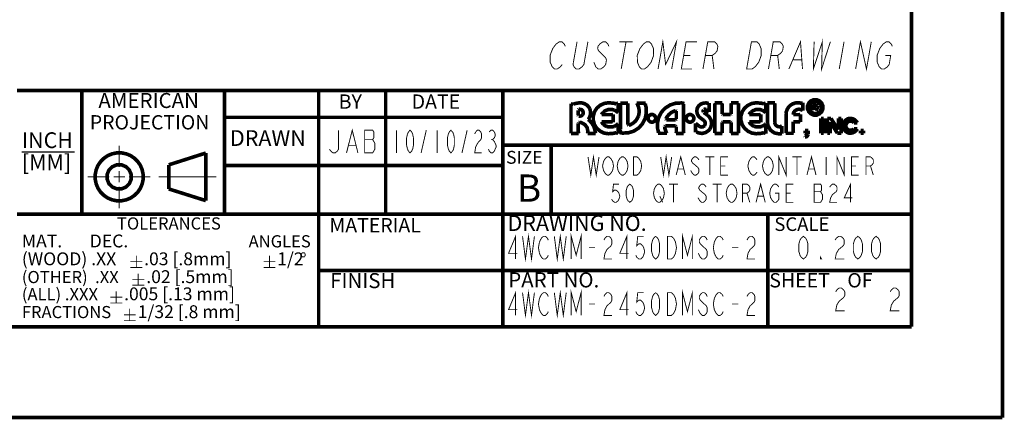
# Model space of a CAD drawing. Units: millimetres. Extents: x 0 to 432, y 0 to 280.
# Drawn here: x 294 to 432, y 0 to 56 of the extents above; entities that cross this region are included whole.
import ezdxf

# ---------------------------------------------------------------- set-up
doc = ezdxf.new("R2010")
doc.units = ezdxf.units.MM
doc.layers.add('P', color=7, linetype='Continuous')
doc.layers.add('T', color=7, linetype='Continuous')

msp = doc.modelspace()

# ---------------------------------------------------------------- linework, layer by layer
at = {"layer": 'P'}
for points, const_width in [([(431.8, 0), (431.8, 279.4)], 0.508), ([(419.1, 266.7), (419.1, 12.7)], 0.508), ([(370.24, 49.389), (369.993, 49.071), (369.552, 48.754), (369.164, 48.754), (368.847, 49.071), (368.706, 49.389), (368.565, 49.706), (368.547, 50.659), (368.917, 51.611), (369.147, 51.929), (369.394, 52.246), (369.835, 52.564), (370.223, 52.564), (370.54, 52.246), (370.681, 51.929)], 0.127), ([(373.839, 52.564), (373.274, 49.389), (373.027, 49.071), (372.604, 48.754), (372.216, 48.754), (371.898, 49.071), (371.757, 49.389), (372.322, 52.564)], 0.127), ([(376.767, 51.929), (376.643, 52.246), (376.308, 52.564), (375.938, 52.564), (375.497, 52.246), (375.25, 51.929), (375.197, 51.611), (375.338, 51.294), (375.655, 50.976), (375.973, 50.659), (376.308, 50.341), (376.432, 50.024), (376.326, 49.389), (376.079, 49.071), (375.638, 48.754), (375.267, 48.754), (374.932, 49.071), (374.809, 49.389), (374.668, 49.706)], 0.127), ([(378.213, 52.564), (380.118, 52.564)], 0.127), ([(379.166, 52.564), (378.495, 48.754)], 0.127), ([(382.429, 49.389), (382.182, 49.071), (381.741, 48.754), (381.353, 48.754), (381.035, 49.071), (380.894, 49.389), (380.771, 49.706), (380.735, 50.659), (381.106, 51.611), (381.353, 51.929), (381.6, 52.246), (382.023, 52.564), (382.411, 52.564), (382.729, 52.246), (382.87, 51.929), (383.011, 51.611), (383.028, 50.659), (382.676, 49.706), (382.429, 49.389)], 0.127), ([(383.646, 48.754), (384.316, 52.564), (384.704, 49.389), (386.221, 52.564), (385.551, 48.754)], 0.127), ([(388.408, 48.754), (386.891, 48.754), (387.562, 52.564), (389.079, 52.564)], 0.127), ([(389.925, 48.754), (390.596, 52.564), (391.548, 52.564), (391.883, 52.246), (392.007, 51.929), (391.901, 51.294), (391.654, 50.976), (391.213, 50.659), (390.26, 50.659)], 0.127), ([(396.699, 52.564), (397.457, 52.564), (397.792, 52.246), (397.916, 51.929), (398.057, 51.611), (398.074, 50.659), (397.722, 49.706), (397.475, 49.389), (397.228, 49.071), (396.787, 48.754), (396.028, 48.754), (396.699, 52.564)], 0.127), ([(399.08, 48.754), (399.75, 52.564), (400.703, 52.564), (401.02, 52.246), (401.161, 51.929), (401.055, 51.294), (400.808, 50.976), (400.368, 50.659), (399.415, 50.659)], 0.127), ([(401.937, 48.754), (403.56, 52.564), (403.842, 48.754)], 0.127), ([(405.465, 52.564), (405.359, 48.754), (406.612, 52.564), (406.506, 48.754), (407.741, 52.564)], 0.127), ([(409.646, 52.564), (408.975, 48.754)], 0.127), ([(411.268, 48.754), (411.939, 52.564), (412.785, 48.754), (413.456, 52.564)], 0.127), ([(415.413, 50.659), (416.172, 50.659), (415.96, 49.389), (415.713, 49.071), (415.272, 48.754), (414.884, 48.754), (414.567, 49.071), (414.426, 49.389), (414.285, 49.706), (414.267, 50.659), (414.637, 51.611), (414.867, 51.929), (415.114, 52.246), (415.555, 52.564), (415.943, 52.564), (416.26, 52.246), (416.401, 51.929)], 0.127), ([(387.227, 50.659), (388.179, 50.659)], 0.127), ([(391.213, 50.659), (391.46, 48.754)], 0.127), ([(400.368, 50.659), (400.597, 48.754)], 0.127), ([(402.537, 50.024), (403.684, 50.024)], 0.127), ([(419.1, 45.738), (294.023, 45.738)], 0.508), ([(303.107, 28.452), (303.107, 45.738)], 0.508), ([(323.021, 28.452), (323.021, 45.738)], 0.508), ([(336.197, 12.7), (336.197, 45.738)], 0.508), ([(345.563, 28.452), (345.563, 45.738)], 0.508), ([(361.95, 45.738), (361.95, 12.7)], 0.508), ([(371.793, 43.833), (371.475, 43.886)], 0.508), ([(371.475, 43.886), (371.475, 39.74)], 0.508), ([(372.798, 44.009), (372.533, 44.009), (372.039, 43.921), (371.793, 43.833)], 0.508), ([(372.798, 44.009), (373.01, 44.009), (373.38, 43.903), (373.733, 43.692), (373.997, 43.392), (374.086, 43.215)], 0.508), ([(377.014, 44.009), (376.696, 44.027), (376.096, 43.938), (375.55, 43.674), (375.091, 43.286), (374.915, 43.021), (374.756, 42.757), (374.597, 42.175), (374.597, 41.575), (374.756, 40.975), (374.915, 40.711), (375.091, 40.464), (375.55, 40.058), (376.096, 39.793), (376.696, 39.705), (377.014, 39.723)], 0.508), ([(377.807, 43.886), (377.419, 43.974), (377.014, 44.009)], 0.508), ([(378.072, 44.009), (377.807, 43.886)], 0.508), ([(378.072, 42.633), (378.072, 44.009)], 0.508), ([(379.448, 43.991), (378.372, 43.991)], 0.508), ([(378.372, 43.991), (378.407, 43.85)], 0.508), ([(378.407, 43.85), (378.407, 40.305)], 0.508), ([(379.413, 43.85), (379.448, 43.991)], 0.508), ([(379.413, 40.993), (379.413, 43.85)], 0.508), ([(381.917, 43.991), (380.665, 43.991)], 0.508), ([(380.665, 43.991), (380.788, 43.78), (380.947, 43.339), (381.018, 42.863), (380.965, 42.386), (380.894, 42.157)], 0.508), ([(381.847, 43.815), (381.97, 43.427), (382.005, 42.616), (381.847, 41.839), (381.476, 41.116), (381.212, 40.799)], 0.508), ([(381.847, 43.815), (381.917, 43.991)], 0.508), ([(387.332, 43.938), (386.927, 44.009), (386.115, 43.974), (385.339, 43.727), (384.651, 43.286), (384.351, 42.986), (384.087, 42.668), (383.716, 41.945), (383.558, 41.152), (383.593, 40.34), (383.716, 39.934)], 0.508), ([(387.209, 43.833), (387.332, 43.938)], 0.508), ([(387.209, 39.864), (387.209, 43.833)], 0.508), ([(390.596, 43.956), (390.384, 44.009), (389.996, 43.991), (389.625, 43.85), (389.308, 43.586), (389.202, 43.409), (389.114, 43.233), (389.061, 42.827), (389.149, 42.439), (389.343, 42.104), (389.502, 41.963)], 0.508), ([(390.772, 44.009), (390.596, 43.956)], 0.508), ([(390.772, 42.757), (390.772, 44.009)], 0.508), ([(391.548, 44.009), (392.642, 44.009)], 0.508), ([(391.601, 43.903), (391.548, 44.009)], 0.508), ([(391.601, 39.864), (391.601, 43.903)], 0.508), ([(392.642, 44.009), (392.589, 43.903)], 0.508), ([(392.589, 43.903), (392.589, 42.457)], 0.508), ([(393.841, 44.009), (394.917, 44.009)], 0.508), ([(393.876, 43.903), (393.841, 44.009)], 0.508), ([(393.876, 42.457), (393.876, 43.903)], 0.508), ([(394.917, 44.009), (394.882, 43.903)], 0.508), ([(394.882, 43.903), (394.882, 39.864)], 0.508), ([(397.651, 44.009), (397.351, 44.027), (396.752, 43.938), (396.205, 43.674), (395.746, 43.286), (395.57, 43.021), (395.411, 42.757), (395.235, 42.175), (395.235, 41.575), (395.411, 40.975), (395.57, 40.711), (395.746, 40.464), (396.205, 40.058), (396.752, 39.793), (397.351, 39.705), (397.651, 39.723)], 0.508), ([(398.463, 43.886), (398.074, 43.974), (397.651, 44.009)], 0.508), ([(398.709, 44.009), (398.463, 43.886)], 0.508), ([(398.709, 42.633), (398.709, 44.009)], 0.508), ([(399.997, 44.009), (398.921, 44.009)], 0.508), ([(398.921, 44.009), (398.956, 43.921)], 0.508), ([(398.956, 43.921), (398.956, 41.204)], 0.508), ([(399.962, 43.886), (399.997, 44.009)], 0.508), ([(399.962, 41.257), (399.962, 43.886)], 0.508), ([(403.701, 43.956), (403.507, 44.009), (403.154, 44.044), (402.784, 43.991), (402.449, 43.868), (402.29, 43.762), (402.131, 43.656), (401.884, 43.409), (401.69, 43.092), (401.567, 42.739), (401.549, 42.563)], 0.508), ([(403.895, 44.027), (403.701, 43.956)], 0.508), ([(403.895, 42.951), (403.895, 44.027)], 0.508), ([(406.7, 43.392), (406.682, 43.603), (406.523, 43.991), (406.224, 44.291), (405.836, 44.45), (405.624, 44.468), (405.395, 44.45), (405.007, 44.291), (404.724, 43.991), (404.548, 43.603), (404.53, 43.392), (404.548, 43.162), (404.724, 42.774), (405.007, 42.492), (405.395, 42.316), (405.624, 42.316), (405.836, 42.316), (406.224, 42.492), (406.523, 42.774), (406.682, 43.162), (406.7, 43.392)], 0.508), ([(406.488, 43.392), (406.471, 43.568), (406.347, 43.886), (406.1, 44.115), (405.8, 44.256), (405.624, 44.256), (405.448, 44.256), (405.13, 44.115), (404.883, 43.886), (404.76, 43.568), (404.742, 43.392), (404.76, 43.215), (404.883, 42.898), (405.13, 42.668), (405.448, 42.527), (405.624, 42.51), (405.8, 42.527), (406.1, 42.668), (406.347, 42.898), (406.471, 43.215), (406.488, 43.392)], 0.508), ([(405.73, 43.833), (405.253, 43.833)], 0.508), ([(405.253, 43.833), (405.253, 43.021)], 0.508), ([(405.73, 43.833), (405.853, 43.797), (405.924, 43.744), (405.977, 43.656)], 0.508), ([(372.463, 42.316), (372.463, 42.968)], 0.508), ([(372.569, 43.109), (372.48, 43.039)], 0.508), ([(372.569, 43.109), (372.657, 43.127), (372.798, 43.109), (372.939, 43.074), (373.045, 42.986), (373.098, 42.915)], 0.508), ([(373.098, 42.915), (373.133, 42.863), (373.186, 42.721), (373.186, 42.563), (373.133, 42.422), (373.098, 42.369)], 0.508), ([(374.086, 43.215), (374.156, 43.021), (374.227, 42.616), (374.156, 42.228), (373.997, 41.857), (373.874, 41.698)], 0.508), ([(376.026, 42.739), (375.867, 42.58), (375.744, 42.369)], 0.508), ([(376.467, 43.004), (376.22, 42.898), (376.026, 42.739)], 0.508), ([(377.508, 43.004), (377.243, 43.092), (376.714, 43.092), (376.467, 43.004)], 0.508), ([(377.366, 42.422), (377.225, 42.369)], 0.508), ([(377.366, 41.31), (377.366, 42.422)], 0.508), ([(377.948, 42.739), (377.737, 42.898), (377.508, 43.004)], 0.508), ([(378.072, 42.633), (378.001, 42.686), (377.948, 42.739)], 0.508), ([(386.115, 42.933), (385.886, 42.863), (385.48, 42.651), (385.128, 42.351), (384.845, 41.981), (384.739, 41.769)], 0.508), ([(386.203, 42.863), (386.115, 42.933)], 0.508), ([(386.203, 41.769), (386.203, 42.863)], 0.508), ([(390.013, 43.039), (389.943, 42.915), (389.961, 42.81), (389.996, 42.721)], 0.508), ([(390.596, 42.263), (390.031, 42.686)], 0.508), ([(390.366, 43.074), (390.225, 43.127), (390.137, 43.127), (390.049, 43.092)], 0.508), ([(390.366, 43.074), (390.772, 42.757)], 0.508), ([(392.589, 42.457), (392.659, 42.386)], 0.508), ([(393.806, 42.386), (393.876, 42.457)], 0.508), ([(396.681, 42.739), (396.505, 42.58), (396.399, 42.369)], 0.508), ([(397.104, 43.004), (396.875, 42.898), (396.681, 42.739)], 0.508), ([(398.163, 43.004), (397.898, 43.092), (397.369, 43.092), (397.104, 43.004)], 0.508), ([(398.022, 42.422), (397.88, 42.369)], 0.508), ([(398.022, 41.31), (398.022, 42.422)], 0.508), ([(398.586, 42.739), (398.392, 42.898), (398.163, 43.004)], 0.508), ([(398.709, 42.633), (398.657, 42.686), (398.586, 42.739)], 0.508), ([(401.549, 42.563), (401.549, 39.882)], 0.508), ([(403.895, 42.951), (403.807, 43.004), (403.595, 43.092), (403.384, 43.127), (403.154, 43.109), (403.049, 43.057), (402.943, 43.021), (402.766, 42.88), (402.625, 42.704), (402.555, 42.492), (402.537, 42.369)], 0.508), ([(403.56, 42.422), (403.437, 42.369)], 0.508), ([(403.56, 41.328), (403.56, 42.422)], 0.508), ([(405.253, 43.021), (405.377, 43.021)], 0.508), ([(405.73, 43.692), (405.377, 43.692)], 0.508), ([(405.377, 43.692), (405.377, 43.427)], 0.508), ([(405.377, 43.427), (405.73, 43.427)], 0.508), ([(405.377, 43.303), (405.659, 43.303)], 0.508), ([(405.377, 43.021), (405.377, 43.303)], 0.508), ([(405.659, 43.303), (405.836, 43.021)], 0.508), ([(405.73, 43.692), (405.783, 43.674), (405.836, 43.586)], 0.508), ([(405.836, 43.568), (405.818, 43.498), (405.747, 43.445)], 0.508), ([(405.994, 43.021), (405.8, 43.321)], 0.508), ([(405.836, 43.021), (405.994, 43.021)], 0.508), ([(405.994, 43.621), (405.977, 43.48), (405.924, 43.392), (405.853, 43.339)], 0.508), ([(361.95, 41.998), (323.021, 41.998)], 0.508), ([(336.197, 35.243), (336.197, 41.998)], 0.127), ([(336.197, 41.998), (345.563, 41.998)], 0.127), ([(345.563, 35.243), (345.563, 41.998)], 0.127), ([(345.563, 35.243), (345.563, 41.998)], 0.127), ([(345.563, 41.998), (361.897, 41.998)], 0.127), ([(361.897, 35.243), (361.897, 41.998)], 0.127), ([(372.463, 42.316), (372.516, 42.21)], 0.508), ([(372.533, 41.257), (372.498, 41.187)], 0.508), ([(372.498, 39.97), (372.498, 41.152)], 0.508), ([(373.098, 42.369), (373.045, 42.298), (372.939, 42.21), (372.798, 42.175), (372.657, 42.157), (372.569, 42.175)], 0.508), ([(372.639, 41.293), (372.569, 41.275)], 0.508), ([(372.639, 41.293), (372.921, 41.257), (373.398, 40.993), (373.574, 40.781)], 0.508), ([(374.844, 39.934), (374.826, 40.199), (374.668, 40.693), (374.421, 41.152), (374.068, 41.54), (373.874, 41.698)], 0.508), ([(377.225, 42.369), (375.744, 42.369)], 0.508), ([(375.744, 41.381), (377.225, 41.381)], 0.508), ([(375.744, 41.381), (375.867, 41.169), (376.026, 40.993)], 0.508), ([(377.225, 41.381), (377.366, 41.31)], 0.508), ([(377.948, 40.993), (378.001, 41.046), (378.072, 41.099)], 0.508), ([(378.072, 39.723), (378.072, 41.099)], 0.508), ([(380.894, 42.157), (380.788, 41.928), (380.541, 41.522), (380.189, 41.204), (379.783, 40.958), (379.554, 40.869)], 0.508), ([(383.311, 41.857), (383.311, 41.963), (383.223, 42.157), (383.081, 42.298), (382.887, 42.386), (382.782, 42.386), (382.676, 42.386), (382.482, 42.298), (382.341, 42.157), (382.252, 41.963), (382.252, 41.857), (382.252, 41.751), (382.341, 41.557), (382.482, 41.416), (382.676, 41.328), (382.782, 41.328), (382.887, 41.328), (383.081, 41.416), (383.223, 41.557), (383.311, 41.751), (383.311, 41.857)], 0.508), ([(384.739, 41.769), (384.81, 41.663)], 0.508), ([(384.81, 41.663), (386.098, 41.663)], 0.508), ([(386.098, 41.663), (386.203, 41.769)], 0.508), ([(388.655, 41.857), (388.638, 41.963), (388.567, 42.157), (388.408, 42.298), (388.232, 42.386), (388.108, 42.386), (388.003, 42.386), (387.809, 42.298), (387.668, 42.157), (387.597, 41.963), (387.579, 41.857), (387.597, 41.751), (387.668, 41.557), (387.809, 41.416), (388.003, 41.328), (388.108, 41.328), (388.232, 41.328), (388.408, 41.416), (388.567, 41.557), (388.638, 41.751), (388.655, 41.857)], 0.508), ([(389.414, 40.746), (388.902, 41.152)], 0.508), ([(388.902, 41.152), (388.902, 39.899)], 0.508), ([(389.484, 41.981), (390.049, 41.557)], 0.508), ([(390.049, 41.557), (390.119, 41.487), (390.225, 41.31), (390.243, 41.116), (390.19, 40.922), (390.137, 40.834)], 0.508), ([(390.596, 42.263), (390.79, 42.069), (391.054, 41.628), (391.142, 41.116), (391.019, 40.605), (390.895, 40.358)], 0.508), ([(392.659, 41.381), (392.589, 41.31)], 0.508), ([(392.589, 41.31), (392.589, 39.864)], 0.508), ([(392.659, 42.386), (393.806, 42.386)], 0.508), ([(393.806, 41.381), (392.659, 41.381)], 0.508), ([(393.876, 41.31), (393.806, 41.381)], 0.508), ([(393.876, 39.864), (393.876, 41.31)], 0.508), ([(397.88, 42.369), (396.399, 42.369)], 0.508), ([(396.399, 41.381), (397.88, 41.381)], 0.508), ([(396.399, 41.381), (396.505, 41.169), (396.681, 40.993)], 0.508), ([(397.88, 41.381), (398.022, 41.31)], 0.508), ([(398.586, 40.993), (398.657, 41.046), (398.709, 41.099)], 0.508), ([(398.709, 39.723), (398.709, 41.099)], 0.508), ([(398.956, 41.204), (399.009, 40.852), (399.344, 40.234), (399.627, 40.005), (399.927, 39.811), (400.614, 39.67), (400.967, 39.723)], 0.508), ([(399.962, 41.257), (399.979, 41.169), (400.032, 41.028), (400.121, 40.887), (400.262, 40.781), (400.332, 40.746), (400.403, 40.711), (400.579, 40.675), (400.738, 40.693), (400.897, 40.763), (400.967, 40.799)], 0.508), ([(403.437, 42.369), (402.537, 42.369)], 0.508), ([(402.537, 41.381), (403.437, 41.381)], 0.508), ([(402.537, 39.882), (402.537, 41.381)], 0.508), ([(403.437, 41.381), (403.56, 41.328)], 0.508), ([(406.418, 41.857), (406.806, 41.857)], 0.508), ([(406.418, 39.776), (406.418, 41.857)], 0.508), ([(406.806, 41.857), (406.806, 39.776)], 0.508), ([(407.317, 41.857), (407.811, 41.857)], 0.508), ([(407.317, 39.776), (407.317, 41.857)], 0.508), ([(408.728, 39.776), (407.705, 41.328)], 0.508), ([(407.705, 41.328), (407.705, 39.776)], 0.508), ([(407.811, 41.857), (408.852, 40.252)], 0.508), ([(408.852, 41.857), (409.258, 41.857)], 0.508), ([(408.852, 40.252), (408.852, 41.857)], 0.508), ([(409.258, 41.857), (409.258, 39.776)], 0.508), ([(411.498, 41.24), (411.409, 41.398), (411.163, 41.645), (410.863, 41.804), (410.51, 41.857), (410.333, 41.839), (410.157, 41.787), (409.857, 41.593), (409.628, 41.328), (409.522, 40.993), (409.504, 40.816), (409.522, 40.64), (409.628, 40.305), (409.857, 40.04), (410.157, 39.846), (410.333, 39.793), (410.51, 39.776), (410.863, 39.829), (411.163, 39.987), (411.409, 40.234), (411.498, 40.393)], 0.508), ([(411.039, 41.24), (410.968, 41.31), (410.792, 41.416), (410.616, 41.469), (410.422, 41.451), (410.316, 41.416), (410.228, 41.381), (410.069, 41.257), (409.963, 41.099), (409.91, 40.922), (409.893, 40.816), (409.91, 40.711), (409.963, 40.534), (410.069, 40.375), (410.228, 40.252), (410.316, 40.217), (410.422, 40.181), (410.616, 40.181), (410.792, 40.217), (410.968, 40.323), (411.039, 40.393)], 0.508), ([(411.039, 41.24), (411.498, 41.24)], 0.508), ([(338.984, 40.199), (338.984, 37.553), (338.825, 37.289), (338.508, 37.024), (338.19, 37.024), (337.873, 37.289), (337.714, 37.553)], 0.127), ([(340.095, 37.024), (340.889, 40.199), (341.683, 37.024)], 0.127), ([(342.635, 40.199), (342.635, 37.024), (343.747, 37.024), (343.905, 37.289), (344.064, 37.553), (344.064, 38.347), (343.905, 38.612), (343.747, 38.876), (343.905, 39.141), (343.905, 39.934), (343.747, 40.199), (342.635, 40.199)], 0.127), ([(347.063, 40.199), (347.063, 37.024)], 0.127), ([(348.968, 37.024), (348.738, 37.289), (348.615, 37.553), (348.492, 38.082), (348.492, 39.141), (348.615, 39.67), (348.738, 39.934), (348.968, 40.199), (349.215, 39.934), (349.338, 39.67), (349.444, 39.141), (349.444, 38.082), (349.338, 37.553), (349.215, 37.289), (348.968, 37.024)], 0.127), ([(350.52, 37.024), (351.243, 40.199)], 0.127), ([(352.778, 40.199), (352.778, 37.024)], 0.127), ([(354.683, 37.024), (354.453, 37.289), (354.33, 37.553), (354.207, 38.082), (354.207, 39.141), (354.33, 39.67), (354.453, 39.934), (354.683, 40.199), (354.93, 39.934), (355.053, 39.67), (355.159, 39.141), (355.159, 38.082), (355.053, 37.553), (354.93, 37.289), (354.683, 37.024)], 0.127), ([(356.235, 37.024), (356.958, 40.199)], 0.127), ([(358.017, 39.67), (358.14, 39.934), (358.387, 40.199), (358.616, 40.199), (358.863, 39.934), (358.969, 39.67), (358.969, 39.141), (358.863, 38.876), (358.616, 38.612), (358.387, 38.347), (358.14, 37.818), (358.017, 37.024), (358.969, 37.024)], 0.127), ([(360.045, 39.934), (360.292, 40.199), (360.521, 40.199), (360.768, 39.934), (360.874, 39.67), (360.874, 39.405), (360.768, 39.141), (360.521, 38.876), (360.768, 38.612), (360.874, 38.347), (360.998, 38.082), (360.998, 37.818), (360.874, 37.553), (360.768, 37.289), (360.521, 37.024), (360.292, 37.024), (360.045, 37.289), (359.922, 37.553)], 0.127), ([(371.475, 39.74), (372.551, 39.74)], 0.508), ([(372.551, 39.74), (372.498, 39.97)], 0.508), ([(373.574, 40.781), (373.733, 40.552), (373.839, 40.005), (373.786, 39.74)], 0.508), ([(373.786, 39.74), (374.915, 39.74)], 0.508), ([(374.915, 39.74), (374.844, 39.934)], 0.508), ([(376.026, 40.993), (376.22, 40.834), (376.467, 40.728)], 0.508), ([(376.467, 40.728), (376.714, 40.658), (377.243, 40.658), (377.508, 40.728)], 0.508), ([(377.014, 39.723), (377.419, 39.758), (377.807, 39.864)], 0.508), ([(377.508, 40.728), (377.737, 40.834), (377.948, 40.993)], 0.508), ([(377.807, 39.864), (378.072, 39.723)], 0.508), ([(381.212, 40.799), (380.929, 40.499), (380.242, 40.058), (379.483, 39.829), (378.689, 39.793), (378.284, 39.864)], 0.508), ([(378.407, 40.305), (378.284, 39.864)], 0.508), ([(379.554, 40.869), (379.413, 40.993)], 0.508), ([(383.716, 39.934), (383.646, 39.758)], 0.508), ([(383.646, 39.758), (384.881, 39.758)], 0.508), ([(384.563, 40.711), (384.669, 40.799)], 0.508), ([(384.563, 40.711), (384.598, 40.464), (384.757, 39.987), (384.881, 39.758)], 0.508), ([(384.669, 40.799), (386.098, 40.799)], 0.508), ([(386.098, 40.799), (386.203, 40.711)], 0.508), ([(386.203, 39.846), (386.168, 39.74)], 0.508), ([(386.168, 39.74), (387.244, 39.74)], 0.508), ([(386.203, 40.711), (386.203, 39.846)], 0.508), ([(387.244, 39.74), (387.209, 39.864)], 0.508), ([(388.902, 39.899), (389.026, 39.952)], 0.508), ([(390.895, 40.358), (390.719, 40.146), (390.278, 39.864), (389.784, 39.74), (389.273, 39.829), (389.026, 39.952)], 0.508), ([(390.137, 40.834), (390.066, 40.763), (389.89, 40.658), (389.696, 40.64), (389.502, 40.693), (389.414, 40.746)], 0.508), ([(391.548, 39.74), (391.601, 39.864)], 0.508), ([(392.642, 39.74), (391.548, 39.74)], 0.508), ([(392.589, 39.864), (392.642, 39.74)], 0.508), ([(393.841, 39.74), (393.876, 39.864)], 0.508), ([(394.917, 39.74), (393.841, 39.74)], 0.508), ([(394.882, 39.864), (394.917, 39.74)], 0.508), ([(396.681, 40.993), (396.875, 40.834), (397.104, 40.728)], 0.508), ([(397.104, 40.728), (397.369, 40.658), (397.898, 40.658), (398.163, 40.728)], 0.508), ([(397.651, 39.723), (398.074, 39.758), (398.463, 39.864)], 0.508), ([(398.163, 40.728), (398.392, 40.834), (398.586, 40.993)], 0.508), ([(398.463, 39.864), (398.709, 39.723)], 0.508), ([(400.967, 39.723), (400.967, 40.799)], 0.508), ([(401.549, 39.882), (401.496, 39.758)], 0.508), ([(401.496, 39.758), (402.59, 39.758)], 0.508), ([(402.59, 39.758), (402.537, 39.882)], 0.508), ([(404.195, 40.146), (404.636, 40.146)], 0.508), ([(404.195, 39.776), (404.195, 40.146)], 0.508), ([(404.424, 39.776), (404.195, 39.776)], 0.508), ([(404.424, 39.776), (404.424, 39.564)], 0.508), ([(404.636, 40.146), (404.636, 39.67)], 0.508), ([(404.636, 39.599), (404.636, 39.67)], 0.508), ([(406.806, 39.776), (406.418, 39.776)], 0.508), ([(407.705, 39.776), (407.317, 39.776)], 0.508), ([(409.258, 39.776), (408.728, 39.776)], 0.508), ([(411.498, 40.393), (411.039, 40.393)], 0.508), ([(411.956, 40.146), (412.38, 40.146)], 0.508), ([(411.956, 39.776), (411.956, 40.146)], 0.508), ([(411.956, 40.128), (412.38, 40.128)], 0.508), ([(411.956, 39.811), (412.38, 39.811)], 0.508), ([(412.38, 39.776), (411.956, 39.776)], 0.508), ([(412.38, 40.146), (412.38, 39.776)], 0.508), ([(342.635, 38.876), (343.747, 38.876)], 0.127), ([(360.292, 38.876), (360.521, 38.876)], 0.127), ([(404.195, 39.247), (404.178, 39.335)], 0.508), ([(404.195, 39.247), (404.283, 39.247), (404.407, 39.299), (404.53, 39.405), (404.601, 39.529), (404.636, 39.599)], 0.508), ([(404.389, 39.511), (404.248, 39.37)], 0.508), ([(311.662, 33.673), (311.662, 34.008), (311.52, 34.678), (311.273, 35.278), (310.903, 35.807), (310.444, 36.266), (309.915, 36.636), (309.316, 36.883), (308.645, 37.024), (308.31, 37.024), (307.957, 37.024), (307.305, 36.883), (306.705, 36.636), (306.176, 36.266), (305.717, 35.807), (305.347, 35.278), (305.1, 34.678), (304.959, 34.008), (304.941, 33.673), (304.959, 33.32), (305.1, 32.667), (305.347, 32.068), (305.717, 31.521), (306.176, 31.08), (306.705, 30.709), (307.305, 30.462), (307.957, 30.321), (308.31, 30.304), (308.645, 30.321), (309.316, 30.462), (309.915, 30.709), (310.444, 31.08), (310.903, 31.521), (311.273, 32.068), (311.52, 32.667), (311.662, 33.32), (311.662, 33.673)], 0.508), ([(308.31, 35.031), (308.31, 38.047)], 0.127), ([(315.242, 35.348), (320.428, 37.006)], 0.508), ([(320.428, 37.006), (320.428, 30.339)], 0.508), ([(340.413, 38.082), (341.365, 38.082)], 0.127), ([(419.1, 38.1), (361.95, 38.1)], 0.508), ([(368.723, 38.118), (368.723, 28.469)], 0.508), ([(368.723, 28.452), (368.723, 38.1)], 0.127), ([(368.723, 38.1), (419.135, 38.1)], 0.127), ([(419.135, 28.452), (419.135, 38.1)], 0.127), ([(373.856, 36.46), (374.244, 33.92), (374.615, 36.46), (375.003, 33.92), (375.391, 36.46)], 0.127), ([(377.155, 34.343), (377.031, 34.131), (376.784, 33.92), (376.52, 33.92), (376.273, 34.131), (376.149, 34.343), (376.026, 34.555), (375.885, 35.19), (376.026, 35.825), (376.149, 36.036), (376.273, 36.248), (376.52, 36.46), (376.784, 36.46), (377.031, 36.248), (377.155, 36.036), (377.296, 35.825), (377.419, 35.19), (377.296, 34.555), (377.155, 34.343)], 0.127), ([(379.201, 34.343), (379.06, 34.131), (378.813, 33.92), (378.566, 33.92), (378.301, 34.131), (378.178, 34.343), (378.054, 34.555), (377.931, 35.19), (378.054, 35.825), (378.178, 36.036), (378.301, 36.248), (378.566, 36.46), (378.813, 36.46), (379.06, 36.248), (379.201, 36.036), (379.324, 35.825), (379.448, 35.19), (379.324, 34.555), (379.201, 34.343)], 0.127), ([(380.206, 36.46), (380.718, 36.46), (380.965, 36.248), (381.106, 36.036), (381.229, 35.825), (381.353, 35.19), (381.229, 34.555), (381.106, 34.343), (380.965, 34.131), (380.718, 33.92), (380.206, 33.92), (380.206, 36.46)], 0.127), ([(384.016, 36.46), (384.404, 33.92), (384.775, 36.46), (385.163, 33.92), (385.551, 36.46)], 0.127), ([(386.186, 33.92), (386.821, 36.46), (387.456, 33.92)], 0.127), ([(389.361, 36.036), (389.22, 36.248), (388.973, 36.46), (388.726, 36.46), (388.461, 36.248), (388.338, 36.036), (388.338, 35.825), (388.461, 35.613), (388.726, 35.401), (388.973, 35.19), (389.22, 34.978), (389.361, 34.766), (389.361, 34.343), (389.22, 34.131), (388.973, 33.92), (388.726, 33.92), (388.461, 34.131), (388.338, 34.343), (388.214, 34.555)], 0.127), ([(390.243, 36.46), (391.513, 36.46)], 0.127), ([(390.878, 36.46), (390.878, 33.92)], 0.127), ([(393.418, 33.92), (392.395, 33.92), (392.395, 36.46), (393.418, 36.46)], 0.127), ([(397.475, 34.343), (397.351, 34.131), (397.104, 33.92), (396.84, 33.92), (396.593, 34.131), (396.469, 34.343), (396.346, 34.555), (396.205, 35.19), (396.346, 35.825), (396.469, 36.036), (396.593, 36.248), (396.84, 36.46), (397.104, 36.46), (397.351, 36.248), (397.475, 36.036)], 0.127), ([(399.521, 34.343), (399.38, 34.131), (399.133, 33.92), (398.886, 33.92), (398.621, 34.131), (398.498, 34.343), (398.374, 34.555), (398.251, 35.19), (398.374, 35.825), (398.498, 36.036), (398.621, 36.248), (398.886, 36.46), (399.133, 36.46), (399.38, 36.248), (399.521, 36.036), (399.644, 35.825), (399.768, 35.19), (399.644, 34.555), (399.521, 34.343)], 0.127), ([(400.526, 33.92), (400.526, 36.46), (401.549, 33.92), (401.549, 36.46)], 0.127), ([(402.431, 36.46), (403.701, 36.46)], 0.127), ([(403.066, 36.46), (403.066, 33.92)], 0.127), ([(404.46, 33.92), (405.095, 36.46), (405.73, 33.92)], 0.127), ([(407.141, 36.46), (407.141, 33.92)], 0.127), ([(408.658, 33.92), (408.658, 36.46), (409.681, 33.92), (409.681, 36.46)], 0.127), ([(411.709, 33.92), (410.686, 33.92), (410.686, 36.46), (411.709, 36.46)], 0.127), ([(412.715, 33.92), (412.715, 36.46), (413.35, 36.46), (413.614, 36.248), (413.738, 36.036), (413.738, 35.613), (413.614, 35.401), (413.35, 35.19), (412.715, 35.19)], 0.127), ([(310.003, 33.673), (309.986, 34.025), (309.721, 34.625), (309.263, 35.084), (308.663, 35.348), (308.31, 35.366), (307.957, 35.348), (307.358, 35.084), (306.881, 34.625), (306.634, 34.025), (306.599, 33.673), (306.634, 33.32), (306.881, 32.703), (307.358, 32.244), (307.957, 31.997), (308.31, 31.962), (308.663, 31.997), (309.263, 32.244), (309.721, 32.703), (309.986, 33.32), (310.003, 33.673)], 0.508), ([(308.31, 32.879), (308.31, 34.466)], 0.127), ([(315.242, 35.348), (315.242, 31.979)], 0.508), ([(361.95, 35.243), (323.021, 35.243)], 0.508), ([(336.197, 35.243), (345.563, 35.243)], 0.127), ([(345.563, 35.243), (361.897, 35.243)], 0.127), ([(386.433, 34.766), (387.191, 34.766)], 0.127), ([(392.395, 35.19), (393.03, 35.19)], 0.127), ([(404.724, 34.766), (405.483, 34.766)], 0.127), ([(410.686, 35.19), (411.321, 35.19)], 0.127), ([(413.35, 35.19), (413.738, 33.92)], 0.127), ([(306.952, 33.673), (303.918, 33.673)], 0.127), ([(307.516, 33.673), (309.104, 33.673)], 0.127), ([(309.668, 33.673), (312.685, 33.655)], 0.127), ([(313.813, 33.673), (321.874, 33.673)], 0.127), ([(308.31, 32.314), (308.31, 29.281)], 0.127), ([(315.242, 31.979), (320.428, 30.339)], 0.508), ([(378.178, 32.65), (377.419, 32.65), (377.296, 31.591), (377.543, 31.803), (377.79, 31.803), (378.054, 31.591), (378.178, 31.38), (378.301, 30.956), (378.178, 30.533), (378.054, 30.321), (377.79, 30.11), (377.543, 30.11), (377.296, 30.321), (377.155, 30.533)], 0.127), ([(379.695, 30.11), (379.448, 30.321), (379.324, 30.533), (379.201, 30.956), (379.201, 31.803), (379.324, 32.226), (379.448, 32.438), (379.695, 32.65), (379.959, 32.438), (380.083, 32.226), (380.206, 31.803), (380.206, 30.956), (380.083, 30.533), (379.959, 30.321), (379.695, 30.11)], 0.127), ([(384.281, 30.533), (384.14, 30.321), (383.893, 30.11), (383.646, 30.11), (383.381, 30.321), (383.258, 30.533), (383.134, 30.745), (383.011, 31.38), (383.134, 32.015), (383.258, 32.226), (383.381, 32.438), (383.646, 32.65), (383.893, 32.65), (384.14, 32.438), (384.281, 32.226), (384.404, 32.015), (384.528, 31.38), (384.404, 30.745), (384.281, 30.533)], 0.127), ([(385.163, 32.65), (386.433, 32.65)], 0.127), ([(385.798, 32.65), (385.798, 30.11)], 0.127), ([(390.366, 32.226), (390.243, 32.438), (389.996, 32.65), (389.731, 32.65), (389.484, 32.438), (389.361, 32.226), (389.361, 32.015), (389.484, 31.803), (389.731, 31.591), (389.996, 31.38), (390.243, 31.168), (390.366, 30.956), (390.366, 30.533), (390.243, 30.321), (389.996, 30.11), (389.731, 30.11), (389.484, 30.321), (389.361, 30.533), (389.22, 30.745)], 0.127), ([(391.266, 32.65), (392.536, 32.65)], 0.127), ([(391.901, 32.65), (391.901, 30.11)], 0.127), ([(394.441, 30.533), (394.3, 30.321), (394.053, 30.11), (393.806, 30.11), (393.541, 30.321), (393.418, 30.533), (393.294, 30.745), (393.171, 31.38), (393.294, 32.015), (393.418, 32.226), (393.541, 32.438), (393.806, 32.65), (394.053, 32.65), (394.3, 32.438), (394.441, 32.226), (394.564, 32.015), (394.688, 31.38), (394.564, 30.745), (394.441, 30.533)], 0.127), ([(395.446, 30.11), (395.446, 32.65), (396.081, 32.65), (396.346, 32.438), (396.469, 32.226), (396.469, 31.803), (396.346, 31.591), (396.081, 31.38), (395.446, 31.38)], 0.127), ([(397.351, 30.11), (397.986, 32.65), (398.621, 30.11)], 0.127), ([(400.015, 31.38), (400.526, 31.38), (400.526, 30.533), (400.403, 30.321), (400.156, 30.11), (399.891, 30.11), (399.644, 30.321), (399.521, 30.533), (399.38, 30.745), (399.256, 31.38), (399.38, 32.015), (399.521, 32.226), (399.644, 32.438), (399.891, 32.65), (400.156, 32.65), (400.403, 32.438), (400.526, 32.226)], 0.127), ([(402.555, 30.11), (401.549, 30.11), (401.549, 32.65), (402.555, 32.65)], 0.127), ([(405.483, 32.65), (405.483, 30.11), (406.365, 30.11), (406.506, 30.321), (406.629, 30.533), (406.629, 31.168), (406.506, 31.38), (406.365, 31.591), (406.506, 31.803), (406.506, 32.438), (406.365, 32.65), (405.483, 32.65)], 0.127), ([(407.635, 32.226), (407.776, 32.438), (408.023, 32.65), (408.27, 32.65), (408.534, 32.438), (408.658, 32.226), (408.658, 31.803), (408.534, 31.591), (408.27, 31.38), (408.023, 31.168), (407.776, 30.745), (407.635, 30.11), (408.658, 30.11)], 0.127), ([(410.563, 30.11), (410.563, 32.65), (409.681, 30.745), (410.81, 30.745)], 0.127), ([(383.893, 30.956), (384.281, 30.11)], 0.127), ([(396.081, 31.38), (396.469, 30.11)], 0.127), ([(397.616, 30.956), (398.374, 30.956)], 0.127), ([(401.549, 31.38), (402.184, 31.38)], 0.127), ([(405.483, 31.591), (406.365, 31.591)], 0.127), ([(419.1, 28.452), (294.023, 28.452)], 0.508), ([(336.197, 20.585), (336.197, 28.452)], 0.127), ([(336.197, 28.452), (361.897, 28.452)], 0.127), ([(361.897, 20.585), (361.897, 28.452)], 0.127), ([(361.95, 20.585), (361.95, 28.452)], 0.127), ([(361.95, 28.452), (399.027, 28.452)], 0.127), ([(368.723, 28.452), (419.135, 28.452)], 0.127), ([(399.009, 28.452), (399.009, 12.7)], 0.508), ([(399.009, 20.585), (399.009, 28.452)], 0.127), ([(399.009, 28.452), (419.065, 28.452)], 0.127), ([(399.027, 20.585), (399.027, 28.452)], 0.127), ([(419.065, 20.585), (419.065, 28.452)], 0.127), ([(363.732, 22.172), (363.732, 25.347), (362.744, 22.966), (363.996, 22.966)], 0.127), ([(364.702, 25.347), (365.107, 22.172), (365.531, 25.347), (365.954, 22.172), (366.36, 25.347)], 0.127), ([(368.3, 22.701), (368.177, 22.437), (367.894, 22.172), (367.612, 22.172), (367.33, 22.437), (367.189, 22.701), (367.065, 22.966), (366.924, 23.76), (367.065, 24.553), (367.189, 24.818), (367.33, 25.083), (367.612, 25.347), (367.894, 25.347), (368.177, 25.083), (368.3, 24.818)], 0.127), ([(369.147, 25.347), (369.552, 22.172), (369.976, 25.347), (370.399, 22.172), (370.805, 25.347)], 0.127), ([(371.51, 22.172), (371.51, 25.347), (372.198, 22.701), (372.886, 25.347), (372.886, 22.172)], 0.127), ([(376.079, 24.818), (376.22, 25.083), (376.502, 25.347), (376.784, 25.347), (377.067, 25.083), (377.19, 24.818), (377.19, 24.289), (377.067, 24.024), (376.784, 23.76), (376.502, 23.495), (376.22, 22.966), (376.079, 22.172), (377.19, 22.172)], 0.127), ([(379.289, 22.172), (379.289, 25.347), (378.301, 22.966), (379.554, 22.966)], 0.127), ([(381.635, 25.347), (380.806, 25.347), (380.665, 24.024), (380.947, 24.289), (381.229, 24.289), (381.512, 24.024), (381.635, 23.76), (381.776, 23.23), (381.635, 22.701), (381.512, 22.437), (381.229, 22.172), (380.947, 22.172), (380.665, 22.437), (380.524, 22.701)], 0.127), ([(383.311, 22.172), (383.028, 22.437), (382.887, 22.701), (382.746, 23.23), (382.746, 24.289), (382.887, 24.818), (383.028, 25.083), (383.311, 25.347), (383.593, 25.083), (383.734, 24.818), (383.858, 24.289), (383.858, 23.23), (383.734, 22.701), (383.593, 22.437), (383.311, 22.172)], 0.127), ([(384.969, 25.347), (385.533, 25.347), (385.815, 25.083), (385.957, 24.818), (386.08, 24.553), (386.221, 23.76), (386.08, 22.966), (385.957, 22.701), (385.815, 22.437), (385.533, 22.172), (384.969, 22.172), (384.969, 25.347)], 0.127), ([(387.068, 22.172), (387.068, 25.347), (387.756, 22.701), (388.444, 25.347), (388.444, 22.172)], 0.127), ([(390.525, 24.818), (390.402, 25.083), (390.119, 25.347), (389.837, 25.347), (389.555, 25.083), (389.414, 24.818), (389.414, 24.553), (389.555, 24.289), (389.837, 24.024), (390.119, 23.76), (390.402, 23.495), (390.525, 23.23), (390.525, 22.701), (390.402, 22.437), (390.119, 22.172), (389.837, 22.172), (389.555, 22.437), (389.414, 22.701), (389.29, 22.966)], 0.127), ([(392.748, 22.701), (392.624, 22.437), (392.342, 22.172), (392.06, 22.172), (391.777, 22.437), (391.636, 22.701), (391.513, 22.966), (391.372, 23.76), (391.513, 24.553), (391.636, 24.818), (391.777, 25.083), (392.06, 25.347), (392.342, 25.347), (392.624, 25.083), (392.748, 24.818)], 0.127), ([(396.081, 24.818), (396.222, 25.083), (396.505, 25.347), (396.787, 25.347), (397.069, 25.083), (397.193, 24.818), (397.193, 24.289), (397.069, 24.024), (396.787, 23.76), (396.505, 23.495), (396.222, 22.966), (396.081, 22.172), (397.193, 22.172)], 0.127), ([(403.966, 22.172), (403.648, 22.437), (403.49, 22.701), (403.331, 23.23), (403.331, 24.289), (403.49, 24.818), (403.648, 25.083), (403.966, 25.347), (404.283, 25.083), (404.442, 24.818), (404.601, 24.289), (404.601, 23.23), (404.442, 22.701), (404.283, 22.437), (403.966, 22.172)], 0.127), ([(408.411, 24.818), (408.57, 25.083), (408.887, 25.347), (409.205, 25.347), (409.522, 25.083), (409.681, 24.818), (409.681, 24.289), (409.522, 24.024), (409.205, 23.76), (408.887, 23.495), (408.57, 22.966), (408.411, 22.172), (409.681, 22.172)], 0.127), ([(411.586, 22.172), (411.268, 22.437), (411.11, 22.701), (410.951, 23.23), (410.951, 24.289), (411.11, 24.818), (411.268, 25.083), (411.586, 25.347), (411.903, 25.083), (412.062, 24.818), (412.221, 24.289), (412.221, 23.23), (412.062, 22.701), (411.903, 22.437), (411.586, 22.172)], 0.127), ([(414.126, 22.172), (413.808, 22.437), (413.65, 22.701), (413.491, 23.23), (413.491, 24.289), (413.65, 24.818), (413.808, 25.083), (414.126, 25.347), (414.443, 25.083), (414.602, 24.818), (414.761, 24.289), (414.761, 23.23), (414.602, 22.701), (414.443, 22.437), (414.126, 22.172)], 0.127), ([(373.997, 23.76), (374.844, 23.76)], 0.127), ([(394, 23.76), (394.847, 23.76)], 0.127), ([(310.709, 22.631), (310.709, 20.973)], 0.127), ([(329.318, 22.631), (329.318, 20.973)], 0.127), ([(333.763, 22.895), (333.763, 22.631), (333.904, 22.49), (334.186, 22.49), (334.31, 22.631), (334.31, 22.895), (334.186, 23.036), (333.904, 23.036), (333.763, 22.895)], 0.127), ([(406.506, 22.172), (406.347, 22.172), (406.347, 22.437), (406.506, 22.172)], 0.127), ([(309.88, 21.802), (311.538, 21.802)], 0.127), ([(309.88, 20.973), (311.538, 20.973)], 0.127), ([(328.507, 21.802), (330.147, 21.802)], 0.127), ([(328.507, 20.973), (330.147, 20.973)], 0.127), ([(419.1, 20.585), (336.197, 20.585)], 0.508), ([(336.197, 12.7), (336.197, 20.585)], 0.127), ([(336.197, 20.585), (361.897, 20.585)], 0.127), ([(336.197, 20.585), (361.897, 20.585)], 0.127), ([(361.897, 12.7), (361.897, 20.585)], 0.127), ([(361.95, 12.7), (361.95, 20.585)], 0.127), ([(361.95, 20.585), (399.027, 20.585)], 0.127), ([(361.95, 20.585), (399.027, 20.585)], 0.127), ([(399.009, 20.585), (419.065, 20.585)], 0.127), ([(399.027, 12.7), (399.027, 20.585)], 0.127), ([(310.145, 19.332), (311.803, 19.332)], 0.127), ([(310.974, 20.144), (310.974, 18.503)], 0.127), ([(310.145, 18.503), (311.803, 18.503)], 0.127), ([(364.702, 17.463), (365.107, 14.288), (365.531, 17.463), (365.954, 14.288), (366.36, 17.463)], 0.127), ([(369.147, 17.463), (369.552, 14.288), (369.976, 17.463), (370.399, 14.288), (370.805, 17.463)], 0.127), ([(371.51, 14.288), (371.51, 17.463), (372.198, 14.817), (372.886, 17.463), (372.886, 14.288)], 0.127), ([(387.068, 14.288), (387.068, 17.463), (387.756, 14.817), (388.444, 17.463), (388.444, 14.288)], 0.127), ([(408.481, 17.586), (408.64, 17.851), (408.958, 18.115), (409.275, 18.115), (409.593, 17.851), (409.751, 17.586), (409.751, 17.057), (409.593, 16.792), (409.275, 16.528), (408.958, 16.263), (408.64, 15.734), (408.481, 14.94), (409.751, 14.94)], 0.127), ([(416.101, 17.586), (416.26, 17.851), (416.578, 18.115), (416.895, 18.115), (417.213, 17.851), (417.371, 17.586), (417.371, 17.057), (417.213, 16.792), (416.895, 16.528), (416.578, 16.263), (416.26, 15.734), (416.101, 14.94), (417.371, 14.94)], 0.127), ([(307.075, 16.845), (308.733, 16.845)], 0.127), ([(307.904, 17.674), (307.904, 16.016)], 0.127), ([(363.732, 14.288), (363.732, 17.463), (362.744, 15.081), (363.996, 15.081)], 0.127), ([(368.3, 14.817), (368.177, 14.552), (367.894, 14.288), (367.612, 14.288), (367.33, 14.552), (367.189, 14.817), (367.065, 15.081), (366.924, 15.875), (367.065, 16.669), (367.189, 16.933), (367.33, 17.198), (367.612, 17.463), (367.894, 17.463), (368.177, 17.198), (368.3, 16.933)], 0.127), ([(376.079, 16.933), (376.22, 17.198), (376.502, 17.463), (376.784, 17.463), (377.067, 17.198), (377.19, 16.933), (377.19, 16.404), (377.067, 16.14), (376.784, 15.875), (376.502, 15.61), (376.22, 15.081), (376.079, 14.288), (377.19, 14.288)], 0.127), ([(379.289, 14.288), (379.289, 17.463), (378.301, 15.081), (379.554, 15.081)], 0.127), ([(381.635, 17.463), (380.806, 17.463), (380.665, 16.14), (380.947, 16.404), (381.229, 16.404), (381.512, 16.14), (381.635, 15.875), (381.776, 15.346), (381.635, 14.817), (381.512, 14.552), (381.229, 14.288), (380.947, 14.288), (380.665, 14.552), (380.524, 14.817)], 0.127), ([(383.311, 14.288), (383.028, 14.552), (382.887, 14.817), (382.746, 15.346), (382.746, 16.404), (382.887, 16.933), (383.028, 17.198), (383.311, 17.463), (383.593, 17.198), (383.734, 16.933), (383.858, 16.404), (383.858, 15.346), (383.734, 14.817), (383.593, 14.552), (383.311, 14.288)], 0.127), ([(384.969, 17.463), (385.533, 17.463), (385.815, 17.198), (385.957, 16.933), (386.08, 16.669), (386.221, 15.875), (386.08, 15.081), (385.957, 14.817), (385.815, 14.552), (385.533, 14.288), (384.969, 14.288), (384.969, 17.463)], 0.127), ([(390.525, 16.933), (390.402, 17.198), (390.119, 17.463), (389.837, 17.463), (389.555, 17.198), (389.414, 16.933), (389.414, 16.669), (389.555, 16.404), (389.837, 16.14), (390.119, 15.875), (390.402, 15.61), (390.525, 15.346), (390.525, 14.817), (390.402, 14.552), (390.119, 14.288), (389.837, 14.288), (389.555, 14.552), (389.414, 14.817), (389.29, 15.081)], 0.127), ([(392.748, 14.817), (392.624, 14.552), (392.342, 14.288), (392.06, 14.288), (391.777, 14.552), (391.636, 14.817), (391.513, 15.081), (391.372, 15.875), (391.513, 16.669), (391.636, 16.933), (391.777, 17.198), (392.06, 17.463), (392.342, 17.463), (392.624, 17.198), (392.748, 16.933)], 0.127), ([(396.081, 16.933), (396.222, 17.198), (396.505, 17.463), (396.787, 17.463), (397.069, 17.198), (397.193, 16.933), (397.193, 16.404), (397.069, 16.14), (396.787, 15.875), (396.505, 15.61), (396.222, 15.081), (396.081, 14.288), (397.193, 14.288)], 0.127), ([(307.075, 16.016), (308.733, 16.016)], 0.127), ([(309.774, 15.205), (309.774, 13.547)], 0.127), ([(373.997, 15.875), (374.844, 15.875)], 0.127), ([(394, 15.875), (394.847, 15.875)], 0.127), ([(308.963, 14.376), (310.603, 14.376)], 0.127), ([(419.1, 12.7), (12.7, 12.7)], 0.508), ([(308.963, 13.547), (310.603, 13.547)], 0.127), ([(336.197, 12.7), (361.897, 12.7)], 0.127), ([(361.95, 12.7), (399.027, 12.7)], 0.127), ([(0, 0), (431.8, 0)], 0.508)]:
    msp.add_lwpolyline(points, dxfattribs=dict(at, const_width=const_width))
msp.add_lwpolyline([(302.084, 37.112), (294.693, 37.112)], dxfattribs=at)

# ---------------------------------------------------------------- texts
at = {"layer": 'T', "attachment_point": 7}
for s, insert, char_height in [('{\\fArial|b0|i0|c0|p18;AMERICAN}', (305.4, 43.3), 2.1), ('{\\fArial|b0|i0|c0|p18;BY}', (339, 43.2), 2), ('{\\fArial|b0|i0|c0|p18;DATE}', (349.2, 43.2), 2), ('{\\fArial|b0|i0|c0|p18;PROJECTION}', (304.2, 40.3), 2), ('{\\fArial|b0|i0|c0|p18;INCH}', (294.7, 37.7), 2.2), ('{\\fArial|b0|i0|c0|p18;DRAWN}', (323.8, 38), 2.2), ('{\\fArial|b0|i0|c0|p18;SIZE}', (362.4, 35.5), 1.8), ('{\\fArial|b0|i0|c0|p18;[MM]}', (294.7, 34.6), 2.2), ('{\\fArial|b0|i0|c0|p18;B}', (363.9, 30.2), 3.8), ('{\\fArial|b0|i0|c0|p18;TOLERANCES}', (308, 26.3), 1.7), ('{\\fArial|b0|i0|c0|p18;MATERIAL}', (337.7, 25.9), 2), ('{\\fArial|b0|i0|c0|p18;DRAWING NO.}', (362.6, 26.1), 2.2), ('{\\fArial|b0|i0|c0|p18;SCALE}', (399.9, 26.1), 1.9), ('{\\fArial|b0|i0|c0|p18;MAT.       DEC.}', (294.7, 23.8), 1.8), ('{\\fArial|b0|i0|c0|p18;ANGLES}', (326.4, 23.8), 1.7), ('{\\fArial|b0|i0|c0|p18;(WOOD) .XX}', (294.7, 21.3), 1.8), ('{\\fArial|b0|i0|c0|p18;.03 [.8mm]}', (311.8, 21.3), 1.8), ('{\\fArial|b0|i0|c0|p18;1/2}', (330.4, 21.3), 1.8), ('{\\fArial|b0|i0|c0|p18;(OTHER)  .XX}', (294.7, 18.8), 1.7), ('{\\fArial|b0|i0|c0|p18;.02 [.5mm]}', (312.1, 18.8), 1.8), ('{\\fArial|b0|i0|c0|p18;FINISH}', (337.8, 18.1), 2.1), ('{\\fArial|b0|i0|c0|p18;PART NO.}', (362.7, 18.2), 2.1), ('{\\fArial|b0|i0|c0|p18;SHEET    OF}', (399.2, 18.2), 2), ('{\\fArial|b0|i0|c0|p18;(ALL) .XXX}', (294.7, 16.4), 1.7), ('{\\fArial|b0|i0|c0|p18;.005 [.13 mm]}', (309, 16.4), 1.8), ('{\\fArial|b0|i0|c0|p18;FRACTIONS}', (294.7, 13.9), 1.7), ('{\\fArial|b0|i0|c0|p18;1/32 [.8 mm]}', (310.9, 13.9), 1.8)]:
    msp.add_mtext(s, dxfattribs=dict(at, insert=insert, char_height=char_height))

doc.saveas('drawing.dxf')
